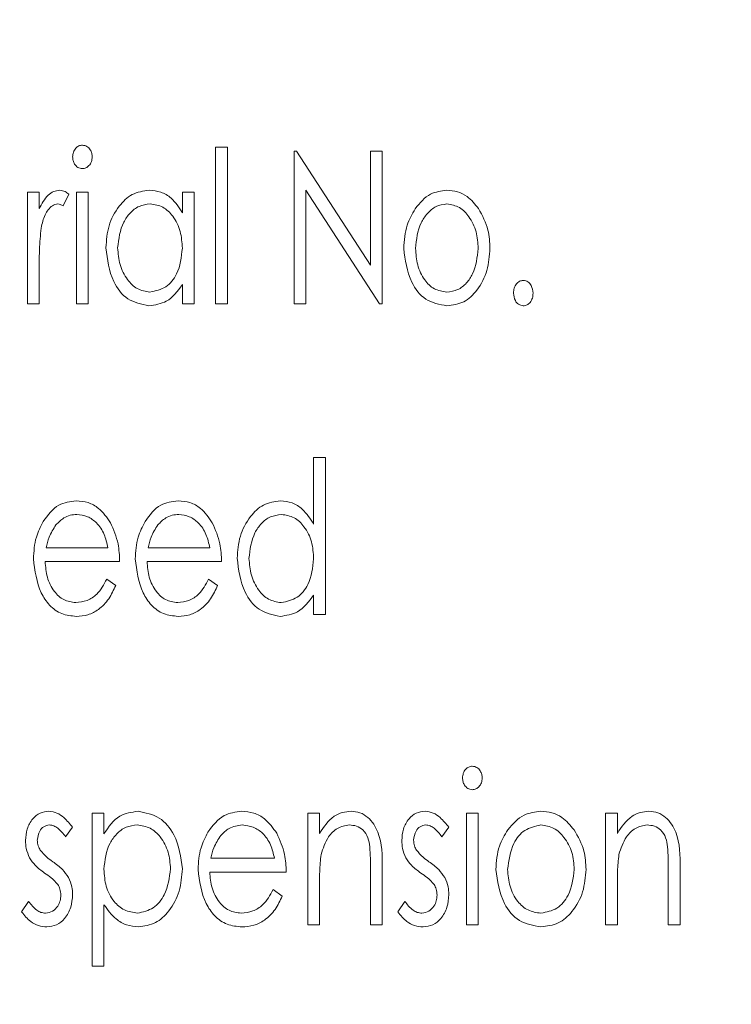
# Model space of a CAD drawing. Extents: x -45 to 103, y -279 to 11.
# Drawn here: x 66 to 67, y -136 to -135 of the extents above; entities that cross this region are included whole.
import ezdxf

# ---------------------------------------------------------------- set-up
doc = ezdxf.new("R2010")
doc.units = 0
doc.header["$MEASUREMENT"] = 0
doc.linetypes.add('CENTER', pattern=[2, 1.25, -0.25, 0.25, -0.25])
doc.layers.get('DEFPOINTS').update_dxf_attribs({"linetype": 'CONTINUOUS'})
for name, color, linetype in [('CENT', 2, 'CENTER'), ('COVER UNDER 36', 45, 'CONTINUOUS'), ('POWERHEAD', 84, 'CONTINUOUS')]:
    doc.layers.add(name, color=color, linetype=linetype)
doc.styles.add('ROMANT', font='ROMANT.shx')
doc.dimstyles.get("Standard").update_dxf_attribs({"dimtxt": 0.18, "dimasz": 0.18, "dimexe": 0.18, "dimexo": 0.0625, "dimgap": 0.09, "dimtad": 0, "dimtih": 1, "dimtoh": 1, "dimdec": 4, "dimzin": 0, "dimdsep": 46, "dimtxsty": 'Standard', "dimcen": 0.09, "dimadec": 0, "dimazin": 0, "dimtfac": 1, "dimtdec": 4, "dimtofl": 0, "dimtmove": 0, "dimatfit": 3, "dimfxl": 1, "dimtolj": 1, "dimtzin": 0, "dimarcsym": 0})

# ---------------------------------------------------------------- blocks, each defined once
blk = doc.blocks.new('*D97')
at = {"layer": 'COVER UNDER 36', "color": 0, "linetype": 'Continuous', "lineweight": -2, "transparency": 16777216}
for p, q in [((56.4692, -89.3193), (94.7024, -89.3193)), ((93.7649, -92.0193), (93.7649, -110.1715)), ((93.7649, -135.138), (93.7649, -116.9858)), ((82.6298, -137.838), (94.7024, -137.838))]:
    blk.add_line(p, q, dxfattribs=at)
at = {"layer": 'COVER UNDER 36', "color": 0, "linetype": 'Continuous', "transparency": 16777216}
for points in [[(93.3149, -92.0193), (94.2149, -92.0193), (93.7649, -89.3193)], [(93.3149, -135.138), (94.2149, -135.138), (93.7649, -137.838)]]:
    blk.add_solid(points, dxfattribs=at)
at = {"layer": 'DEFPOINTS', "color": 0, "linetype": 'Continuous', "transparency": 16777216}
for p in [(55.5317, -89.3193), (81.6923, -137.838), (93.7649, -137.838)]:
    blk.add_point(p, dxfattribs=at)
at = {"layer": 'COVER UNDER 36', "color": 0, "linetype": 'Continuous', "lineweight": 15, "transparency": 16777216, "insert": (93.7649, -113.5786), "char_height": 2.7, "attachment_point": 5, "style": 'ROMANT'}
blk.add_mtext('\\A1;48 1/2"', dxfattribs=at)

msp = doc.modelspace()

# ---------------------------------------------------------------- linework, layer by layer
at = {"layer": 'CENT', "ltscale": 0.5}
msp.add_circle((62.46198, -132.32154), 3.9375, dxfattribs=at)
at = {"layer": 'POWERHEAD', "lineweight": 15}
for p, q in [((65.95697, -135.38605), (65.97212, -135.38605)), ((65.95697, -135.588), (65.95697, -135.38605)), ((65.97212, -135.38605), (65.97212, -135.588)), ((66.05795, -135.3911), (66.06114, -135.3911)), ((66.05795, -135.588), (66.05795, -135.3911)), ((66.06114, -135.3911), (66.1564, -135.53794)), ((66.1564, -135.3911), (66.17154, -135.3911)), ((66.1564, -135.53794), (66.1564, -135.3911)), ((66.17154, -135.3911), (66.17154, -135.588)), ((66.16811, -135.588), (66.07309, -135.4415)), ((66.07309, -135.4415), (66.07309, -135.588)), ((65.71463, -135.44411), (65.72978, -135.44411)), ((65.71463, -135.588), (65.71463, -135.44411)), ((65.72978, -135.44411), (65.72978, -135.46529)), ((65.76764, -135.44651), (65.76043, -135.46182)), ((65.77774, -135.44411), (65.79289, -135.44411)), ((65.77774, -135.588), (65.77774, -135.44411)), ((65.79289, -135.44411), (65.79289, -135.588)), ((65.91406, -135.44411), (65.9292, -135.44411)), ((65.91406, -135.47073), (65.91406, -135.44411)), ((65.9292, -135.44411), (65.9292, -135.588)), ((65.72978, -135.53964), (65.72978, -135.588)), ((65.91406, -135.588), (65.91406, -135.56311)), ((65.72978, -135.588), (65.71463, -135.588)), ((65.79289, -135.588), (65.77774, -135.588)), ((65.9292, -135.588), (65.91406, -135.588)), ((65.97212, -135.588), (65.95697, -135.588)), ((66.07309, -135.588), (66.05795, -135.588)), ((66.17154, -135.588), (66.16811, -135.588)), ((66.08319, -135.78605), (66.09834, -135.78605)), ((66.08319, -135.87195), (66.08319, -135.78605)), ((66.09834, -135.78605), (66.09834, -135.988)), ((65.73873, -135.90217), (65.81813, -135.90217)), ((65.87, -135.90217), (65.9494, -135.90217)), ((65.83328, -135.91984), (65.73735, -135.91984)), ((65.96454, -135.91984), (65.86862, -135.91984)), ((65.81659, -135.94256), (65.82823, -135.9508)), ((65.94786, -135.94256), (65.9595, -135.9508)), ((66.08319, -135.988), (66.08319, -135.96311)), ((66.09834, -135.988), (66.08319, -135.988)), ((65.79794, -136.24411), (65.81308, -136.24411)), ((65.79794, -136.44101), (65.79794, -136.24411)), ((65.81308, -136.24411), (65.81308, -136.27073)), ((66.07562, -136.24411), (66.09076, -136.24411)), ((66.07562, -136.388), (66.07562, -136.24411)), ((66.09076, -136.24411), (66.09076, -136.27006)), ((66.28009, -136.24411), (66.29524, -136.24411)), ((66.28009, -136.388), (66.28009, -136.24411)), ((66.29524, -136.24411), (66.29524, -136.388)), ((66.45932, -136.24411), (66.47447, -136.24411)), ((66.45932, -136.388), (66.45932, -136.24411)), ((66.47447, -136.24411), (66.47447, -136.27006)), ((65.77269, -136.26205), (65.76362, -136.2744)), ((66.25737, -136.26205), (66.2483, -136.2744)), ((65.95078, -136.30217), (66.0327, -136.30217)), ((66.17154, -136.31451), (66.17154, -136.388)), ((66.55524, -136.31451), (66.55524, -136.388)), ((66.04785, -136.31984), (65.9494, -136.31984)), ((66.1564, -136.388), (66.1564, -136.32031)), ((66.5401, -136.388), (66.5401, -136.32031)), ((66.03089, -136.34256), (66.0428, -136.3508)), ((66.09076, -136.33597), (66.09076, -136.388)), ((66.47447, -136.33597), (66.47447, -136.388)), ((65.70706, -136.37103), (65.71597, -136.3577)), ((65.81308, -136.36192), (65.81308, -136.44101)), ((66.19174, -136.37103), (66.20065, -136.3577)), ((66.09076, -136.388), (66.07562, -136.388)), ((66.17154, -136.388), (66.1564, -136.388)), ((66.29524, -136.388), (66.28009, -136.388)), ((66.47447, -136.388), (66.45932, -136.388)), ((66.55524, -136.388), (66.5401, -136.388)), ((65.81308, -136.44101), (65.79794, -136.44101))]:
    msp.add_line(p, q, dxfattribs=at)
for points, knots in [([(65.77269, -135.39875), (65.77288, -135.3967), (65.77324, -135.39259), (65.77631, -135.38765), (65.78042, -135.38412), (65.78366, -135.38372), (65.78528, -135.38352)], [0, 0, 0, 0, 0.2802865, 0.5600842, 0.780255, 1, 1, 1, 1]), ([(65.78528, -135.38352), (65.78733, -135.38387), (65.79145, -135.38456), (65.7954, -135.38908), (65.79764, -135.39389), (65.79784, -135.39713), (65.79794, -135.39875)], [0, 0, 0, 0, 0.2783822, 0.5583328, 0.7790246, 1, 1, 1, 1]), ([(65.78528, -135.41381), (65.78324, -135.41347), (65.77917, -135.41277), (65.77526, -135.4083), (65.77304, -135.40355), (65.77281, -135.40035), (65.77269, -135.39875)], [0, 0, 0, 0, 0.2783003, 0.5584381, 0.7792338, 1, 1, 1, 1]), ([(65.79794, -135.39875), (65.79776, -135.4008), (65.79741, -135.40489), (65.79425, -135.40977), (65.79011, -135.41324), (65.78689, -135.41362), (65.78528, -135.41381)], [0, 0, 0, 0, 0.2802341, 0.5602476, 0.7803167, 1, 1, 1, 1]), ([(65.72978, -135.46529), (65.73306, -135.45907), (65.73764, -135.45041), (65.74791, -135.44273), (65.75339, -135.44196), (65.75613, -135.44158)], [0, 0, 0, 0, 0.55989047, 0.78030767, 1, 1, 1, 1]), ([(65.75613, -135.44158), (65.7585, -135.442), (65.76274, -135.44274), (65.76614, -135.44536), (65.76764, -135.44651)], [0, 0, 0, 0, 0.558475, 1, 1, 1, 1]), ([(65.81561, -135.51566), (65.81631, -135.50605), (65.81772, -135.48685), (65.83054, -135.46306), (65.84858, -135.44502), (65.86369, -135.44273), (65.87122, -135.44158)], [0, 0, 0, 0, 0.2807095, 0.5609778, 0.7810012, 1, 1, 1, 1]), ([(65.87122, -135.44158), (65.87633, -135.44206), (65.88654, -135.44301), (65.90278, -135.45261), (65.90978, -135.46386), (65.91406, -135.47073)], [0, 0, 0, 0, 0.2801346, 0.5602689, 1, 1, 1, 1]), ([(66.21402, -135.46541), (66.22005, -135.45799), (66.2308, -135.44476), (66.24753, -135.44255), (66.25489, -135.44158)], [0, 0, 0, 0, 0.5599848, 1, 1, 1, 1]), ([(66.25489, -135.44158), (66.25948, -135.44197), (66.26866, -135.44273), (66.28369, -135.45033), (66.29113, -135.45962), (66.29567, -135.46529)], [0, 0, 0, 0, 0.28021346, 0.56032062, 1, 1, 1, 1]), ([(65.75364, -135.45925), (65.75117, -135.45982), (65.7462, -135.46096), (65.74099, -135.46677), (65.73539, -135.47614), (65.73348, -135.48443), (65.73215, -135.49026)], [0, 0, 0, 0, 0.1850922, 0.3719344, 0.5591183, 1, 1, 1, 1]), ([(65.76043, -135.46182), (65.75925, -135.46108), (65.75715, -135.45977), (65.75471, -135.45941), (65.75364, -135.45925)], [0, 0, 0, 0, 0.5608129, 1, 1, 1, 1]), ([(65.87244, -135.45925), (65.86761, -135.45991), (65.85792, -135.46121), (65.84621, -135.47056), (65.83416, -135.48803), (65.83216, -135.50439), (65.83075, -135.51585)], [0, 0, 0, 0, 0.186576, 0.3736109, 0.5610386, 1, 1, 1, 1]), ([(65.91406, -135.51637), (65.9136, -135.50901), (65.91268, -135.49433), (65.90346, -135.47584), (65.88978, -135.46183), (65.87822, -135.46011), (65.87244, -135.45925)], [0, 0, 0, 0, 0.2809192, 0.5611666, 0.7810627, 1, 1, 1, 1]), ([(66.19931, -135.51645), (66.19995, -135.50627), (66.20109, -135.4881), (66.21007, -135.47234), (66.21402, -135.46541)], [0, 0, 0, 0, 0.5598229, 1, 1, 1, 1]), ([(66.25485, -135.45925), (66.25002, -135.45994), (66.24035, -135.46131), (66.22926, -135.47133), (66.21745, -135.48876), (66.21569, -135.50511), (66.21446, -135.51656)], [0, 0, 0, 0, 0.1863471, 0.3733319, 0.560921, 1, 1, 1, 1]), ([(66.29524, -135.51656), (66.29476, -135.50931), (66.29381, -135.49481), (66.28478, -135.47663), (66.2719, -135.46224), (66.26052, -135.46025), (66.25485, -135.45925)], [0, 0, 0, 0, 0.28091084, 0.56125695, 0.78136548, 1, 1, 1, 1]), ([(66.29567, -135.46529), (66.30052, -135.47426), (66.30919, -135.4903), (66.31002, -135.50845), (66.31038, -135.51645)], [0, 0, 0, 0, 0.5592222, 1, 1, 1, 1]), ([(65.73215, -135.49026), (65.73127, -135.49945), (65.7297, -135.51588), (65.72976, -135.53238), (65.72978, -135.53964)], [0, 0, 0, 0, 0.5597938, 1, 1, 1, 1]), ([(65.87083, -135.59052), (65.86132, -135.58849), (65.84221, -135.5844), (65.82039, -135.55518), (65.81742, -135.53064), (65.81561, -135.51566)], [0, 0, 0, 0, 0.27824504, 0.55950086, 1, 1, 1, 1]), ([(65.83075, -135.51585), (65.83137, -135.52312), (65.83261, -135.53766), (65.84167, -135.55604), (65.85524, -135.56991), (65.86667, -135.57187), (65.87237, -135.57285)], [0, 0, 0, 0, 0.2806732, 0.5610554, 0.7810905, 1, 1, 1, 1]), ([(65.87237, -135.57285), (65.87953, -135.57129), (65.89392, -135.56815), (65.91097, -135.54647), (65.91289, -135.52778), (65.91406, -135.51637)], [0, 0, 0, 0, 0.2786194, 0.5592844, 1, 1, 1, 1]), ([(66.25489, -135.59052), (66.24531, -135.58873), (66.22607, -135.58512), (66.20435, -135.55578), (66.20122, -135.53136), (66.19931, -135.51645)], [0, 0, 0, 0, 0.2785556, 0.5595333, 1, 1, 1, 1]), ([(66.21446, -135.51656), (66.21499, -135.52373), (66.21605, -135.53806), (66.22452, -135.55641), (66.23794, -135.57011), (66.24922, -135.57194), (66.25485, -135.57285)], [0, 0, 0, 0, 0.28083, 0.5612193, 0.7811011, 1, 1, 1, 1]), ([(66.25485, -135.57285), (66.25962, -135.5722), (66.26918, -135.57091), (66.28063, -135.56151), (66.29217, -135.54405), (66.29397, -135.52789), (66.29524, -135.51656)], [0, 0, 0, 0, 0.18646293, 0.37344312, 0.56079158, 1, 1, 1, 1]), ([(66.31038, -135.51645), (66.30966, -135.52606), (66.30821, -135.54529), (66.29582, -135.56934), (66.27766, -135.58747), (66.26247, -135.5895), (66.25489, -135.59052)], [0, 0, 0, 0, 0.2807115, 0.5611296, 0.7808563, 1, 1, 1, 1]), ([(65.91406, -135.56311), (65.90794, -135.57156), (65.89703, -135.58664), (65.87883, -135.58933), (65.87083, -135.59052)], [0, 0, 0, 0, 0.5602573, 1, 1, 1, 1]), ([(66.34067, -135.57411), (66.34082, -135.57196), (66.34112, -135.56765), (66.34406, -135.56234), (66.34821, -135.55841), (66.3516, -135.55794), (66.3533, -135.5577)], [0, 0, 0, 0, 0.2805648, 0.560584, 0.7804784, 1, 1, 1, 1]), ([(66.3533, -135.5577), (66.35542, -135.55812), (66.3597, -135.55895), (66.36476, -135.56531), (66.36548, -135.57078), (66.36592, -135.57411)], [0, 0, 0, 0, 0.2790617, 0.5603171, 1, 1, 1, 1]), ([(66.3533, -135.59052), (66.35117, -135.59009), (66.34691, -135.58924), (66.34182, -135.58292), (66.34111, -135.57745), (66.34067, -135.57411)], [0, 0, 0, 0, 0.2791267, 0.5601001, 1, 1, 1, 1]), ([(66.36592, -135.57411), (66.36576, -135.57626), (66.36545, -135.58056), (66.36248, -135.58584), (66.35836, -135.58978), (66.35498, -135.59027), (66.3533, -135.59052)], [0, 0, 0, 0, 0.280503, 0.5607249, 0.7806904, 1, 1, 1, 1]), ([(65.73479, -135.8684), (65.74081, -135.86007), (65.75156, -135.84518), (65.76952, -135.84268), (65.77743, -135.84158)], [0, 0, 0, 0, 0.55992587, 1, 1, 1, 1]), ([(65.77743, -135.84158), (65.78256, -135.84204), (65.79283, -135.84294), (65.80931, -135.85221), (65.81682, -135.86319), (65.82141, -135.8699)], [0, 0, 0, 0, 0.2801933, 0.560264, 1, 1, 1, 1]), ([(65.86606, -135.8684), (65.87207, -135.86007), (65.88282, -135.84518), (65.90079, -135.84268), (65.90869, -135.84158)], [0, 0, 0, 0, 0.5599259, 1, 1, 1, 1]), ([(65.90869, -135.84158), (65.91383, -135.84204), (65.9241, -135.84294), (65.94058, -135.85221), (65.94809, -135.86319), (65.95267, -135.8699)], [0, 0, 0, 0, 0.2801933, 0.560264, 1, 1, 1, 1]), ([(65.98474, -135.91566), (65.98544, -135.90605), (65.98685, -135.88685), (65.99967, -135.86306), (66.01772, -135.84502), (66.03282, -135.84273), (66.04035, -135.84158)], [0, 0, 0, 0, 0.2807095, 0.5609778, 0.7810012, 1, 1, 1, 1]), ([(66.04035, -135.84158), (66.04553, -135.84212), (66.05588, -135.84319), (66.07181, -135.8537), (66.07887, -135.86503), (66.08319, -135.87195)], [0, 0, 0, 0, 0.2798786, 0.5599898, 1, 1, 1, 1]), ([(65.77814, -135.85925), (65.77523, -135.85946), (65.76941, -135.85986), (65.75967, -135.86408), (65.75441, -135.86946), (65.7512, -135.87274)], [0, 0, 0, 0, 0.2802575, 0.5603795, 1, 1, 1, 1]), ([(65.81813, -135.90217), (65.81685, -135.8963), (65.81429, -135.8846), (65.805, -135.87039), (65.79221, -135.8611), (65.78282, -135.85987), (65.77814, -135.85925)], [0, 0, 0, 0, 0.2809079, 0.5603927, 0.7804876, 1, 1, 1, 1]), ([(65.9094, -135.85925), (65.90649, -135.85946), (65.90068, -135.85986), (65.89094, -135.86408), (65.88568, -135.86946), (65.88246, -135.87274)], [0, 0, 0, 0, 0.28025746, 0.56037947, 1, 1, 1, 1]), ([(65.9494, -135.90217), (65.94812, -135.8963), (65.94556, -135.8846), (65.93626, -135.87039), (65.92348, -135.8611), (65.91409, -135.85987), (65.9094, -135.85925)], [0, 0, 0, 0, 0.2809079, 0.5603927, 0.7804876, 1, 1, 1, 1]), ([(66.04158, -135.85925), (66.03674, -135.85991), (66.02705, -135.86121), (66.01534, -135.87056), (66.00329, -135.88803), (66.00129, -135.90439), (65.99989, -135.91585)], [0, 0, 0, 0, 0.186576, 0.3736109, 0.5610386, 1, 1, 1, 1]), ([(66.08319, -135.91637), (66.08273, -135.90901), (66.08181, -135.89433), (66.0726, -135.87584), (66.05892, -135.86183), (66.04735, -135.86011), (66.04158, -135.85925)], [0, 0, 0, 0, 0.2809192, 0.5611666, 0.7810627, 1, 1, 1, 1]), ([(65.72221, -135.91645), (65.72279, -135.90699), (65.72382, -135.89009), (65.73144, -135.87503), (65.73479, -135.8684)], [0, 0, 0, 0, 0.5598535, 1, 1, 1, 1]), ([(65.7512, -135.87274), (65.74798, -135.87786), (65.74223, -135.88702), (65.7398, -135.89753), (65.73873, -135.90217)], [0, 0, 0, 0, 0.5589825, 1, 1, 1, 1]), ([(65.82141, -135.8699), (65.82534, -135.87883), (65.83238, -135.89479), (65.833, -135.91217), (65.83328, -135.91984)], [0, 0, 0, 0, 0.5591344, 1, 1, 1, 1]), ([(65.85347, -135.91645), (65.85405, -135.90699), (65.85509, -135.89009), (65.8627, -135.87503), (65.86606, -135.8684)], [0, 0, 0, 0, 0.5598535, 1, 1, 1, 1]), ([(65.88246, -135.87274), (65.87925, -135.87786), (65.8735, -135.88702), (65.87107, -135.89753), (65.87, -135.90217)], [0, 0, 0, 0, 0.5589825, 1, 1, 1, 1]), ([(65.95267, -135.8699), (65.95661, -135.87883), (65.96365, -135.89479), (65.96427, -135.91217), (65.96454, -135.91984)], [0, 0, 0, 0, 0.5591344, 1, 1, 1, 1]), ([(65.77747, -135.99052), (65.77102, -135.9899), (65.75814, -135.98866), (65.74225, -135.97664), (65.72678, -135.95317), (65.72409, -135.93158), (65.72221, -135.91645)], [0, 0, 0, 0, 0.1868633, 0.3735626, 0.5610241, 1, 1, 1, 1]), ([(65.73735, -135.91984), (65.73787, -135.9267), (65.7389, -135.94041), (65.74751, -135.95772), (65.76057, -135.97057), (65.77139, -135.97209), (65.7768, -135.97285)], [0, 0, 0, 0, 0.2808975, 0.5610191, 0.7808645, 1, 1, 1, 1]), ([(65.90873, -135.99052), (65.90229, -135.9899), (65.88941, -135.98866), (65.87352, -135.97664), (65.85804, -135.95317), (65.85536, -135.93158), (65.85347, -135.91645)], [0, 0, 0, 0, 0.18686329, 0.37356257, 0.56102414, 1, 1, 1, 1]), ([(65.86862, -135.91984), (65.86914, -135.9267), (65.87017, -135.94041), (65.87878, -135.95772), (65.89184, -135.97057), (65.90266, -135.97209), (65.90806, -135.97285)], [0, 0, 0, 0, 0.2808975, 0.5610191, 0.7808645, 1, 1, 1, 1]), ([(66.03996, -135.99052), (66.03046, -135.98849), (66.01134, -135.9844), (65.98952, -135.95518), (65.98655, -135.93064), (65.98474, -135.91566)], [0, 0, 0, 0, 0.278245, 0.5595009, 1, 1, 1, 1]), ([(65.99989, -135.91585), (66.00051, -135.92312), (66.00174, -135.93766), (66.0108, -135.95604), (66.02438, -135.96991), (66.0358, -135.97187), (66.0415, -135.97285)], [0, 0, 0, 0, 0.2806732, 0.5610554, 0.7810905, 1, 1, 1, 1]), ([(66.0415, -135.97285), (66.04867, -135.97129), (66.06305, -135.96815), (66.0801, -135.94647), (66.08202, -135.92778), (66.08319, -135.91637)], [0, 0, 0, 0, 0.2786194, 0.5592844, 1, 1, 1, 1]), ([(65.7768, -135.97285), (65.78173, -135.97224), (65.79161, -135.97103), (65.80698, -135.96096), (65.81294, -135.94954), (65.81659, -135.94256)], [0, 0, 0, 0, 0.2797436, 0.5597773, 1, 1, 1, 1]), ([(65.90806, -135.97285), (65.913, -135.97224), (65.92288, -135.97103), (65.93824, -135.96096), (65.94421, -135.94954), (65.94786, -135.94256)], [0, 0, 0, 0, 0.2797436, 0.5597773, 1, 1, 1, 1]), ([(65.82823, -135.9508), (65.82554, -135.95667), (65.82018, -135.96839), (65.80758, -135.98154), (65.79268, -135.98947), (65.78254, -135.99017), (65.77747, -135.99052)], [0, 0, 0, 0, 0.2804921, 0.5601745, 0.7799527, 1, 1, 1, 1]), ([(65.9595, -135.9508), (65.95681, -135.95667), (65.95145, -135.96839), (65.93885, -135.98154), (65.92395, -135.98947), (65.91381, -135.99017), (65.90873, -135.99052)], [0, 0, 0, 0, 0.2804921, 0.5601745, 0.7799527, 1, 1, 1, 1]), ([(66.08319, -135.96311), (66.07707, -135.97156), (66.06616, -135.98664), (66.04796, -135.98933), (66.03996, -135.99052)], [0, 0, 0, 0, 0.5602573, 1, 1, 1, 1]), ([(66.27504, -136.19875), (66.27522, -136.1967), (66.27559, -136.19259), (66.27865, -136.18765), (66.28277, -136.18412), (66.28601, -136.18372), (66.28762, -136.18352)], [0, 0, 0, 0, 0.2802865, 0.5600842, 0.780255, 1, 1, 1, 1]), ([(66.28762, -136.18352), (66.28968, -136.18387), (66.2938, -136.18456), (66.29774, -136.18908), (66.29999, -136.19389), (66.30019, -136.19713), (66.30028, -136.19875)], [0, 0, 0, 0, 0.2783822, 0.5583328, 0.7790246, 1, 1, 1, 1]), ([(66.28762, -136.21381), (66.28559, -136.21347), (66.28152, -136.21277), (66.27761, -136.2083), (66.27539, -136.20355), (66.27516, -136.20035), (66.27504, -136.19875)], [0, 0, 0, 0, 0.2783003, 0.5584381, 0.7792338, 1, 1, 1, 1]), ([(66.30028, -136.19875), (66.30011, -136.2008), (66.29976, -136.20489), (66.2966, -136.20977), (66.29246, -136.21324), (66.28923, -136.21362), (66.28762, -136.21381)], [0, 0, 0, 0, 0.2802341, 0.5602476, 0.7803167, 1, 1, 1, 1]), ([(65.71211, -136.27933), (65.71246, -136.27428), (65.71316, -136.2642), (65.72011, -136.25169), (65.73027, -136.24295), (65.73823, -136.24204), (65.7422, -136.24158)], [0, 0, 0, 0, 0.2806337, 0.5604979, 0.7804198, 1, 1, 1, 1]), ([(65.7422, -136.24158), (65.74574, -136.2421), (65.75283, -136.24314), (65.76337, -136.25073), (65.76916, -136.25776), (65.77269, -136.26205)], [0, 0, 0, 0, 0.2790637, 0.5593436, 1, 1, 1, 1]), ([(65.81308, -136.27073), (65.81909, -136.26171), (65.8298, -136.24562), (65.84868, -136.24281), (65.85698, -136.24158)], [0, 0, 0, 0, 0.5601086, 1, 1, 1, 1]), ([(65.85698, -136.24158), (65.86656, -136.24349), (65.8858, -136.24733), (65.90878, -136.27587), (65.91206, -136.30058), (65.91406, -136.31566)], [0, 0, 0, 0, 0.2786636, 0.559965, 1, 1, 1, 1]), ([(65.94711, -136.2684), (65.95333, -136.26003), (65.96445, -136.24508), (65.9827, -136.24265), (65.99073, -136.24158)], [0, 0, 0, 0, 0.5597871, 1, 1, 1, 1]), ([(65.99073, -136.24158), (65.99595, -136.24203), (66.00637, -136.24291), (66.02321, -136.25209), (66.03096, -136.26315), (66.0357, -136.2699)], [0, 0, 0, 0, 0.2802516, 0.56036, 1, 1, 1, 1]), ([(66.09076, -136.27006), (66.09626, -136.26179), (66.10393, -136.25026), (66.12, -136.24254), (66.12767, -136.2419), (66.13151, -136.24158)], [0, 0, 0, 0, 0.5583884, 0.7792168, 1, 1, 1, 1]), ([(66.13151, -136.24158), (66.13541, -136.24195), (66.1432, -136.24267), (66.15662, -136.2512), (66.17172, -136.275), (66.17161, -136.29869), (66.17154, -136.31451)], [0, 0, 0, 0, 0.125274, 0.2505781, 0.4995851, 1, 1, 1, 1]), ([(66.19679, -136.27933), (66.19714, -136.27428), (66.19784, -136.2642), (66.20479, -136.25169), (66.21495, -136.24295), (66.2229, -136.24204), (66.22688, -136.24158)], [0, 0, 0, 0, 0.2806337, 0.5604979, 0.7804198, 1, 1, 1, 1]), ([(66.22688, -136.24158), (66.23042, -136.2421), (66.2375, -136.24314), (66.24805, -136.25073), (66.25383, -136.25776), (66.25737, -136.26205)], [0, 0, 0, 0, 0.27906368, 0.55934357, 1, 1, 1, 1]), ([(66.33334, -136.26541), (66.33974, -136.25794), (66.35119, -136.2446), (66.36845, -136.2425), (66.37605, -136.24158)], [0, 0, 0, 0, 0.5597132, 1, 1, 1, 1]), ([(66.37605, -136.24158), (66.38079, -136.24196), (66.39027, -136.24271), (66.40597, -136.25013), (66.41387, -136.25954), (66.41869, -136.26529)], [0, 0, 0, 0, 0.2802766, 0.5604164, 1, 1, 1, 1]), ([(66.47447, -136.27006), (66.47996, -136.26179), (66.48764, -136.25026), (66.50371, -136.24254), (66.51138, -136.2419), (66.51521, -136.24158)], [0, 0, 0, 0, 0.55838845, 0.77921685, 1, 1, 1, 1]), ([(66.51521, -136.24158), (66.51911, -136.24195), (66.52691, -136.24267), (66.54032, -136.2512), (66.55542, -136.275), (66.55531, -136.29869), (66.55524, -136.31451)], [0, 0, 0, 0, 0.125274, 0.2505781, 0.4995851, 1, 1, 1, 1]), ([(65.74287, -136.25925), (65.74032, -136.25974), (65.73521, -136.26071), (65.72888, -136.26808), (65.72787, -136.27463), (65.72725, -136.27862)], [0, 0, 0, 0, 0.2794055, 0.5607159, 1, 1, 1, 1]), ([(65.76362, -136.2744), (65.76058, -136.27044), (65.75635, -136.26493), (65.74872, -136.26004), (65.74482, -136.25951), (65.74287, -136.25925)], [0, 0, 0, 0, 0.5600227, 0.7803497, 1, 1, 1, 1]), ([(65.85596, -136.25925), (65.851, -136.25981), (65.84107, -136.26092), (65.82907, -136.27038), (65.81618, -136.28779), (65.81436, -136.3046), (65.81308, -136.31637)], [0, 0, 0, 0, 0.1867405, 0.373727, 0.5612617, 1, 1, 1, 1]), ([(65.89891, -136.31585), (65.89827, -136.30851), (65.89699, -136.29384), (65.88752, -136.27535), (65.87328, -136.26191), (65.86172, -136.26014), (65.85596, -136.25925)], [0, 0, 0, 0, 0.2806129, 0.5609354, 0.7808515, 1, 1, 1, 1]), ([(65.99144, -136.25925), (65.98541, -136.2601), (65.97459, -136.26161), (65.96699, -136.26933), (65.96364, -136.27274)], [0, 0, 0, 0, 0.5582517, 1, 1, 1, 1]), ([(66.0327, -136.30217), (66.03135, -136.29623), (66.02865, -136.28438), (66.01891, -136.27013), (66.00573, -136.26103), (65.9962, -136.25985), (65.99144, -136.25925)], [0, 0, 0, 0, 0.2807797, 0.5601724, 0.7803575, 1, 1, 1, 1]), ([(66.12906, -136.25925), (66.1238, -136.26021), (66.11324, -136.26213), (66.09946, -136.27642), (66.09531, -136.28942), (66.09277, -136.29735)], [0, 0, 0, 0, 0.278615, 0.5595047, 1, 1, 1, 1]), ([(66.15553, -136.28757), (66.15495, -136.28356), (66.1538, -136.27556), (66.14772, -136.26566), (66.13861, -136.25999), (66.13225, -136.2595), (66.12906, -136.25925)], [0, 0, 0, 0, 0.2807334, 0.5599226, 0.7797479, 1, 1, 1, 1]), ([(66.22755, -136.25925), (66.225, -136.25974), (66.21988, -136.26071), (66.21355, -136.26808), (66.21255, -136.27463), (66.21193, -136.27862)], [0, 0, 0, 0, 0.2794055, 0.5607159, 1, 1, 1, 1]), ([(66.2483, -136.2744), (66.24526, -136.27044), (66.24103, -136.26493), (66.2334, -136.26004), (66.2295, -136.25951), (66.22755, -136.25925)], [0, 0, 0, 0, 0.5600227, 0.7803497, 1, 1, 1, 1]), ([(66.31795, -136.31645), (66.31864, -136.30622), (66.31988, -136.28795), (66.32922, -136.2723), (66.33334, -136.26541)], [0, 0, 0, 0, 0.5598279, 1, 1, 1, 1]), ([(66.37602, -136.25925), (66.36871, -136.26081), (66.35402, -136.26393), (66.33698, -136.28617), (66.33457, -136.30505), (66.3331, -136.31656)], [0, 0, 0, 0, 0.2784117, 0.5597238, 1, 1, 1, 1]), ([(66.41893, -136.31656), (66.41841, -136.30913), (66.41737, -136.29429), (66.40737, -136.27596), (66.39351, -136.26195), (66.38184, -136.26015), (66.37602, -136.25925)], [0, 0, 0, 0, 0.2806798, 0.5609288, 0.7809837, 1, 1, 1, 1]), ([(66.41869, -136.26529), (66.42374, -136.27421), (66.43277, -136.29017), (66.43368, -136.30841), (66.43408, -136.31645)], [0, 0, 0, 0, 0.5591572, 1, 1, 1, 1]), ([(66.51276, -136.25925), (66.5075, -136.26021), (66.49694, -136.26213), (66.48317, -136.27642), (66.47901, -136.28942), (66.47648, -136.29735)], [0, 0, 0, 0, 0.278615, 0.5595047, 1, 1, 1, 1]), ([(66.53923, -136.28757), (66.53865, -136.28356), (66.5375, -136.27556), (66.53142, -136.26566), (66.52232, -136.25999), (66.51595, -136.2595), (66.51276, -136.25925)], [0, 0, 0, 0, 0.2807334, 0.5599226, 0.7797479, 1, 1, 1, 1]), ([(65.71724, -136.3015), (65.71556, -136.29752), (65.71256, -136.29041), (65.71225, -136.28272), (65.71211, -136.27933)], [0, 0, 0, 0, 0.5596163, 1, 1, 1, 1]), ([(65.72725, -136.27862), (65.72748, -136.28121), (65.72788, -136.28583), (65.7301, -136.28989), (65.73108, -136.29168)], [0, 0, 0, 0, 0.5594062, 1, 1, 1, 1]), ([(65.93425, -136.31645), (65.93485, -136.30696), (65.93591, -136.29003), (65.94369, -136.27501), (65.94711, -136.2684)], [0, 0, 0, 0, 0.55983127, 1, 1, 1, 1]), ([(65.96364, -136.27274), (65.96031, -136.27783), (65.95436, -136.28694), (65.95187, -136.29751), (65.95078, -136.30217)], [0, 0, 0, 0, 0.558997, 1, 1, 1, 1]), ([(66.0357, -136.2699), (66.03973, -136.27881), (66.04693, -136.29474), (66.04757, -136.31216), (66.04785, -136.31984)], [0, 0, 0, 0, 0.5590995, 1, 1, 1, 1]), ([(66.20191, -136.3015), (66.20024, -136.29752), (66.19724, -136.29041), (66.19692, -136.28272), (66.19679, -136.27933)], [0, 0, 0, 0, 0.5596163, 1, 1, 1, 1]), ([(66.21193, -136.27862), (66.21215, -136.28121), (66.21255, -136.28583), (66.21478, -136.28989), (66.21576, -136.29168)], [0, 0, 0, 0, 0.5594062, 1, 1, 1, 1]), ([(65.73108, -136.29168), (65.73373, -136.29482), (65.73847, -136.30044), (65.74448, -136.30465), (65.74713, -136.30651)], [0, 0, 0, 0, 0.55925679, 1, 1, 1, 1]), ([(66.1564, -136.32031), (66.15642, -136.31419), (66.15646, -136.30327), (66.15581, -136.29237), (66.15553, -136.28757)], [0, 0, 0, 0, 0.5600553, 1, 1, 1, 1]), ([(66.21576, -136.29168), (66.21841, -136.29482), (66.22314, -136.30044), (66.22916, -136.30465), (66.23181, -136.30651)], [0, 0, 0, 0, 0.5592568, 1, 1, 1, 1]), ([(66.5401, -136.32031), (66.54012, -136.31419), (66.54016, -136.30327), (66.53951, -136.29237), (66.53923, -136.28757)], [0, 0, 0, 0, 0.56005531, 1, 1, 1, 1]), ([(65.73668, -136.32114), (65.73244, -136.31806), (65.72486, -136.31256), (65.71957, -136.30488), (65.71724, -136.3015)], [0, 0, 0, 0, 0.5603702, 1, 1, 1, 1]), ([(66.09277, -136.29735), (66.09204, -136.30454), (66.09072, -136.31738), (66.09075, -136.33029), (66.09076, -136.33597)], [0, 0, 0, 0, 0.5598129, 1, 1, 1, 1]), ([(66.22136, -136.32114), (66.21711, -136.31806), (66.20954, -136.31256), (66.20424, -136.30488), (66.20191, -136.3015)], [0, 0, 0, 0, 0.5603702, 1, 1, 1, 1]), ([(66.47648, -136.29735), (66.47574, -136.30454), (66.47442, -136.31738), (66.47445, -136.33029), (66.47447, -136.33597)], [0, 0, 0, 0, 0.5598129, 1, 1, 1, 1]), ([(65.74713, -136.30651), (65.75154, -136.30968), (65.75941, -136.31534), (65.76499, -136.32323), (65.76745, -136.3267)], [0, 0, 0, 0, 0.5604306, 1, 1, 1, 1]), ([(65.81308, -136.31637), (65.8136, -136.32374), (65.81462, -136.33848), (65.82414, -136.35715), (65.83884, -136.37011), (65.85039, -136.37194), (65.85615, -136.37285)], [0, 0, 0, 0, 0.280725, 0.5606375, 0.780741, 1, 1, 1, 1]), ([(65.85615, -136.37285), (65.8634, -136.37125), (65.87794, -136.36804), (65.89486, -136.34601), (65.89738, -136.32729), (65.89891, -136.31585)], [0, 0, 0, 0, 0.278507, 0.5594036, 1, 1, 1, 1]), ([(65.91406, -136.31566), (65.91336, -136.32541), (65.91198, -136.3449), (65.89886, -136.36902), (65.88038, -136.38717), (65.86504, -136.3894), (65.85738, -136.39052)], [0, 0, 0, 0, 0.2807043, 0.560851, 0.7808397, 1, 1, 1, 1]), ([(65.99081, -136.39052), (65.98431, -136.38992), (65.97132, -136.38873), (65.95505, -136.37695), (65.93905, -136.3535), (65.93623, -136.33171), (65.93425, -136.31645)], [0, 0, 0, 0, 0.1869787, 0.3737166, 0.5612238, 1, 1, 1, 1]), ([(66.23181, -136.30651), (66.23622, -136.30968), (66.24408, -136.31534), (66.24967, -136.32323), (66.25212, -136.3267)], [0, 0, 0, 0, 0.5604306, 1, 1, 1, 1]), ([(66.37605, -136.39052), (66.36629, -136.38885), (66.34669, -136.3855), (66.32341, -136.35656), (66.32002, -136.33165), (66.31795, -136.31645)], [0, 0, 0, 0, 0.2790671, 0.5600044, 1, 1, 1, 1]), ([(66.3331, -136.31656), (66.3337, -136.3239), (66.33489, -136.33856), (66.34427, -136.35712), (66.35871, -136.37033), (66.37025, -136.37201), (66.37602, -136.37285)], [0, 0, 0, 0, 0.2806693, 0.560909, 0.7807773, 1, 1, 1, 1]), ([(66.37602, -136.37285), (66.3833, -136.37144), (66.39792, -136.36861), (66.41519, -136.34677), (66.41751, -136.32802), (66.41893, -136.31656)], [0, 0, 0, 0, 0.2788092, 0.5594394, 1, 1, 1, 1]), ([(66.43408, -136.31645), (66.43328, -136.32623), (66.43168, -136.34579), (66.41839, -136.37003), (66.39923, -136.38767), (66.38378, -136.38957), (66.37605, -136.39052)], [0, 0, 0, 0, 0.2805777, 0.560855, 0.7805968, 1, 1, 1, 1]), ([(65.75376, -136.33597), (65.75089, -136.33284), (65.74576, -136.32723), (65.73946, -136.323), (65.73668, -136.32114)], [0, 0, 0, 0, 0.5590844, 1, 1, 1, 1]), ([(65.76745, -136.3267), (65.76917, -136.33069), (65.77226, -136.33781), (65.77256, -136.34554), (65.77269, -136.34895)], [0, 0, 0, 0, 0.5596389, 1, 1, 1, 1]), ([(65.9494, -136.31984), (65.94994, -136.32678), (65.95102, -136.34064), (65.96004, -136.35803), (65.97354, -136.37067), (65.98448, -136.37212), (65.98995, -136.37285)], [0, 0, 0, 0, 0.2808172, 0.560792, 0.7806902, 1, 1, 1, 1]), ([(66.23844, -136.33597), (66.23557, -136.33284), (66.23044, -136.32723), (66.22414, -136.323), (66.22136, -136.32114)], [0, 0, 0, 0, 0.5590844, 1, 1, 1, 1]), ([(66.25212, -136.3267), (66.25385, -136.33069), (66.25694, -136.33781), (66.25724, -136.34554), (66.25737, -136.34895)], [0, 0, 0, 0, 0.5596389, 1, 1, 1, 1]), ([(65.75755, -136.3497), (65.75737, -136.34698), (65.75706, -136.34212), (65.75477, -136.33785), (65.75376, -136.33597)], [0, 0, 0, 0, 0.5598273, 1, 1, 1, 1]), ([(65.98995, -136.37285), (65.99497, -136.37226), (66.00502, -136.37108), (66.02085, -136.36116), (66.02708, -136.34961), (66.03089, -136.34256)], [0, 0, 0, 0, 0.27984987, 0.55992624, 1, 1, 1, 1]), ([(66.24222, -136.3497), (66.24205, -136.34698), (66.24174, -136.34212), (66.23945, -136.33785), (66.23844, -136.33597)], [0, 0, 0, 0, 0.5598273, 1, 1, 1, 1]), ([(65.73798, -136.37285), (65.74113, -136.37233), (65.74744, -136.3713), (65.75347, -136.3644), (65.75705, -136.35712), (65.75738, -136.35217), (65.75755, -136.3497)], [0, 0, 0, 0, 0.2786315, 0.5584479, 0.7791926, 1, 1, 1, 1]), ([(65.77269, -136.34895), (65.77227, -136.35449), (65.77143, -136.36558), (65.76366, -136.37924), (65.75259, -136.38892), (65.74385, -136.38999), (65.73948, -136.39052)], [0, 0, 0, 0, 0.2805792, 0.560666, 0.7805194, 1, 1, 1, 1]), ([(66.0428, -136.3508), (66.04003, -136.35673), (66.0345, -136.36858), (66.02146, -136.3817), (66.00624, -136.38949), (65.99596, -136.39018), (65.99081, -136.39052)], [0, 0, 0, 0, 0.28042264, 0.56009605, 0.77991688, 1, 1, 1, 1]), ([(66.22266, -136.37285), (66.22581, -136.37233), (66.23212, -136.3713), (66.23815, -136.3644), (66.24172, -136.35712), (66.24206, -136.35217), (66.24222, -136.3497)], [0, 0, 0, 0, 0.2786315, 0.5584479, 0.7791926, 1, 1, 1, 1]), ([(66.25737, -136.34895), (66.25695, -136.35449), (66.2561, -136.36558), (66.24834, -136.37924), (66.23726, -136.38892), (66.22852, -136.38999), (66.22416, -136.39052)], [0, 0, 0, 0, 0.2805792, 0.560666, 0.7805194, 1, 1, 1, 1]), ([(65.71597, -136.3577), (65.71916, -136.36184), (65.72361, -136.36762), (65.73187, -136.3722), (65.73595, -136.37263), (65.73798, -136.37285)], [0, 0, 0, 0, 0.5595397, 0.7799039, 1, 1, 1, 1]), ([(65.85738, -136.39052), (65.85222, -136.39001), (65.84191, -136.38899), (65.82564, -136.3793), (65.81785, -136.36851), (65.81308, -136.36192)], [0, 0, 0, 0, 0.2799655, 0.5599793, 1, 1, 1, 1]), ([(66.20065, -136.3577), (66.20384, -136.36184), (66.20828, -136.36762), (66.21655, -136.3722), (66.22062, -136.37263), (66.22266, -136.37285)], [0, 0, 0, 0, 0.55953972, 0.77990392, 1, 1, 1, 1]), ([(65.73948, -136.39052), (65.73581, -136.39015), (65.72845, -136.3894), (65.71647, -136.38318), (65.71063, -136.37564), (65.70706, -136.37103)], [0, 0, 0, 0, 0.2802072, 0.5606947, 1, 1, 1, 1]), ([(66.22416, -136.39052), (66.22048, -136.39015), (66.21313, -136.3894), (66.20115, -136.38318), (66.1953, -136.37564), (66.19174, -136.37103)], [0, 0, 0, 0, 0.2802072, 0.5606947, 1, 1, 1, 1])]:
    msp.add_open_spline(points, degree=3, knots=knots, dxfattribs=at)

# ---------------------------------------------------------------- dimensions: what is measured, and where the dimension line sits
at = {"layer": 'COVER UNDER 36', "linetype": 'Continuous', "lineweight": 15}
dim = msp.add_linear_dim(base=(93.76487, -137.838), p1=(55.53169, -89.31927), p2=(81.69229, -137.838), angle=90, dimstyle='Standard', override={"dimscale": 15, "dimexe": 0.0625, "dimdec": 3, "dimlunit": 5, "dimpost": '"', "dimtxsty": 'ROMANT', "dimfrac": 2}, dxfattribs=at)
dim.commit()
dim.dimension.update_dxf_attribs({"geometry": '*D97', "text_midpoint": (93.76487, -113.57863)})

doc.saveas('drawing.dxf')
